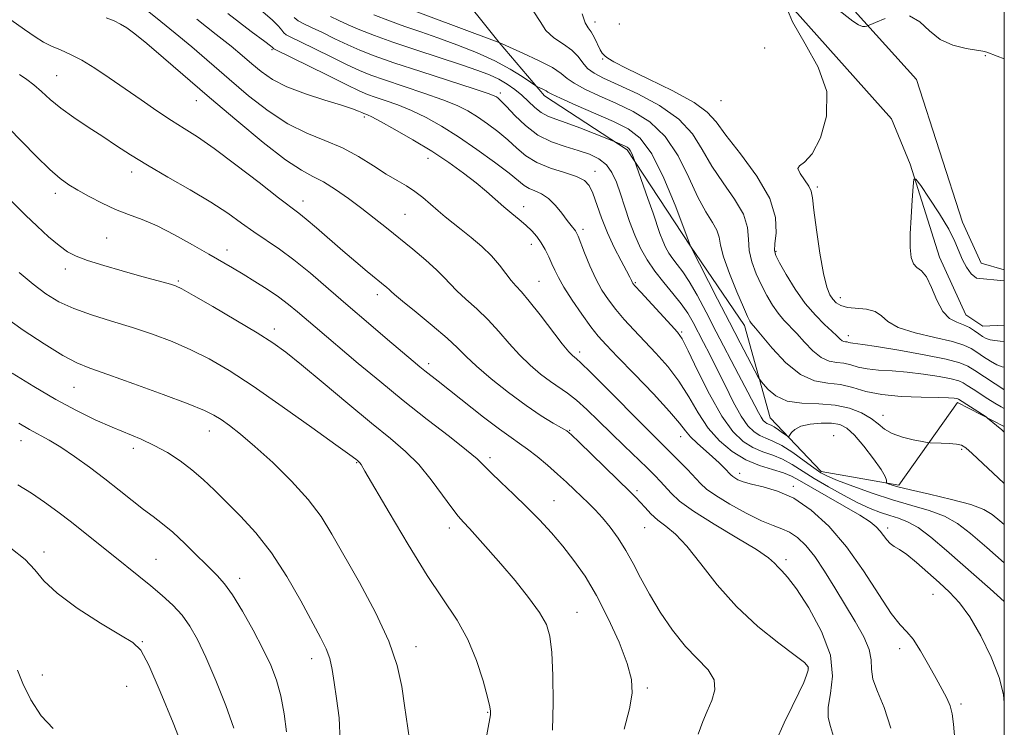
# Model space of a CAD drawing. Extents: x 2092300 to 2095200, y 329800 to 332700.
# Drawn here: x 2094780 to 2095000, y 330595 to 330753 of the extents above; entities that cross this region are included whole.
import ezdxf

# ---------------------------------------------------------------- set-up
doc = ezdxf.new("R2010")
doc.units = 0
doc.header["$MEASUREMENT"] = 0
doc.linetypes.add('rvrstm', pattern=[117.1, 50, -3.9, 0.5, -3.9, 0.5, -3.9, 0.5, -3.9, 50])
for name, color, linetype, lineweight in [('32000', 7, 'Continuous', 0), ('DTM HARD BREAKLINE', 7, 'Continuous', 0), ('DTM SPOT ELEVATION', 2, 'Continuous', 13), ('INDEX CONTOUR', 41, 'Continuous', 13), ('INTERMEDIATE CONTOUR', 44, 'Continuous', 0), ('STREAM - RIVER SINGLE LINE', 142, 'rvrstm', 0)]:
    doc.layers.add(name, color=color, linetype=linetype, lineweight=lineweight)

msp = doc.modelspace()

# ---------------------------------------------------------------- linework, layer by layer
at = {"layer": '32000', "flags": 128}
msp.add_lwpolyline([(2092500, 330000), (2095000, 330000), (2095000, 332500), (2092500, 332500), (2092500, 330000)], dxfattribs=at)
at = {"layer": 'DTM HARD BREAKLINE'}
for points in [[(2095000, 330697.439, 1080.288), (2094994.85, 330698.94, 1080.52), (2094990.66, 330708.13, 1080.31), (2094980.34, 330740.01, 1081.16), (2094966.5, 330755.43, 1082.23), (2094956.14, 330770.21, 1083.03), (2094943.37, 330784.17, 1083.84), (2094923.67, 330796.09, 1084.64), (2094899.18, 330804.38, 1086.03), (2094878.02, 330814.42, 1087.82), (2094865.58, 330819.3, 1088.4), (2094849.99, 330810.53, 1087.09), (2094839.56, 330813.42, 1086.69), (2094824.4, 330824.56, 1088.78), (2094810.58, 330837.05, 1089.55), (2094795.04, 330844.85, 1089.93), (2094769.77, 330848.86, 1090.94)], [(2094775.91, 330798.79, 1093.37), (2094799.69, 330797.85, 1092.22), (2094822.72, 330788.08, 1091.08), (2094842.71, 330771.35, 1088.83), (2094866.38, 330766.4, 1086), (2094876.7, 330761.11, 1085.97), (2094886.92, 330748.34, 1088), (2094897.13, 330736.37, 1090.43), (2094915.63, 330724.31, 1092.28), (2094929.77, 330702.74, 1090.01), (2094941.88, 330685.04, 1088.48), (2094947.6, 330664.36, 1091.08), (2094959.02, 330652.4, 1093.61), (2094976.4, 330649.28, 1091.69), (2094989.53, 330667.78, 1088.4), (2095000, 330662.463, 1087.768)]]:
    msp.add_polyline3d(points, dxfattribs=at)
at = {"layer": 'DTM SPOT ELEVATION'}
for p in [(2094908.39, 330752.91, 1083.4), (2094913.85, 330752.45, 1083.2), (2094836.13, 330746.69, 1098.2), (2094946.36, 330747.12, 1083.8), (2094910.11, 330744.61, 1084.1), (2094995.77, 330745.41, 1081.9), (2094787.96, 330740.89, 1107.1), (2094819.17, 330735.33, 1104.8), (2094887.18, 330737.06, 1093.6), (2094936.59, 330735.3, 1082.8), (2094856.8, 330731.68, 1100.3), (2094871.03, 330722.42, 1100.7), (2094804.71, 330719.36, 1108.5), (2094908.37, 330719.48, 1095.4), (2094958.17, 330715.97, 1081.7), (2094787.63, 330714.55, 1110.48), (2094843.08, 330712.89, 1105.4), (2094892.42, 330711.63, 1099.4), (2094865.86, 330709.88, 1103.03), (2094905.71, 330706.53, 1097.6), (2094799.15, 330704.57, 1111), (2094894.17, 330703.16, 1100.6), (2094826.08, 330701.92, 1109.4), (2094948.9, 330701.6, 1083.8), (2094789.88, 330697.65, 1112.5), (2094815.15, 330694.96, 1111.8), (2094895.86, 330694.94, 1101.1), (2094917.42, 330694.62, 1095.83), (2094859.69, 330691.95, 1106.5), (2094963.33, 330691.22, 1081.4), (2094836.66, 330684.24, 1111.5), (2094927.77, 330683.59, 1095.81), (2094965.09, 330682.77, 1083.4), (2094904.96, 330679.08, 1101.57), (2094871.19, 330676.46, 1107.57), (2094791.83, 330671.22, 1116.9), (2094972.85, 330664.95, 1089.34), (2094822.08, 330661.45, 1116.7), (2094902.74, 330661.57, 1105.9), (2094927.55, 330660.16, 1100.7), (2094961.83, 330660.4, 1093.43), (2094779.96, 330659.26, 1120.7), (2094805.06, 330657.54, 1118.5), (2094990.45, 330657.33, 1090.22), (2094855.1, 330654.38, 1114.1), (2094884.9, 330655.47, 1109.6), (2094940.78, 330651.97, 1099.47), (2094917.77, 330648.08, 1105.7), (2094952.75, 330649.02, 1099.75), (2094899.2, 330645.81, 1109.2), (2094875.83, 330639.76, 1112.5), (2094919.48, 330639.79, 1106.9), (2094973.93, 330639.73, 1097.57), (2094785.06, 330634.39, 1123.5), (2094810.16, 330632.72, 1121.1), (2094951.18, 330632.68, 1103.62), (2094828.89, 330628.45, 1119.5), (2094984.01, 330624.86, 1098.9), (2094904.36, 330620.88, 1111.2), (2094807.09, 330614.29, 1123.9), (2094868.34, 330613.21, 1115.46), (2094976.6, 330612.72, 1100.53), (2094844.97, 330610.5, 1118.6), (2094956.11, 330608.42, 1106.1), (2094784.75, 330606.89, 1125.18), (2094803.59, 330604.3, 1125.5), (2094920.13, 330603.91, 1109.7), (2094884.36, 330598.53, 1114.1), (2094990.31, 330600.38, 1099.69)]:
    msp.add_point(p, dxfattribs=at)
at = {"layer": 'INDEX CONTOUR'}
for points in [[(2094988.902, 330592.434, 1100), (2094988.65, 330595.872, 1100), (2094988.34, 330598.183, 1100), (2094987.864, 330599.934, 1100), (2094987.126, 330601.638, 1100), (2094986.085, 330603.596, 1100), (2094984.715, 330606.055, 1100), (2094983.033, 330609.11, 1100), (2094981.235, 330612.261, 1100), (2094979.568, 330614.86, 1100), (2094978.16, 330616.542, 1100), (2094976.688, 330618.104, 1100), (2094974.715, 330620.632, 1100), (2094971.923, 330624.864, 1100), (2094968.477, 330630.156, 1100), (2094964.657, 330635.519, 1100), (2094960.714, 330640.12, 1100), (2094956.771, 330643.754, 1100), (2094952.916, 330646.377, 1100), (2094949.262, 330648.008, 1100), (2094946.011, 330648.936, 1100), (2094943.39, 330649.515, 1100), (2094941.554, 330650.034, 1100), (2094940.376, 330650.518, 1100), (2094939.662, 330650.925, 1100), (2094939.213, 330651.249, 1100), (2094938.82, 330651.617, 1100), (2094937.397, 330653.097, 1100), (2094936.192, 330654.288, 1100), (2094934.691, 330655.683, 1100), (2094931.247, 330658.722, 1100), (2094929.784, 330660.146, 1100), (2094928.67, 330661.472, 1100), (2094927.346, 330663.165, 1100), (2094925.085, 330665.805, 1100), (2094921.458, 330669.706, 1100), (2094917.224, 330674.117, 1100), (2094913.443, 330678.014, 1100), (2094910.88, 330680.689, 1100), (2094909.132, 330682.659, 1100), (2094907.502, 330684.751, 1100), (2094905.483, 330687.551, 1100), (2094903.323, 330690.691, 1100), (2094901.461, 330693.568, 1100), (2094900.211, 330695.732, 1100), (2094899.412, 330697.374, 1100), (2094898.777, 330698.84, 1100), (2094898.072, 330700.398, 1100), (2094897.262, 330702.01, 1100), (2094896.36, 330703.552, 1100), (2094895.369, 330704.94, 1100), (2094894.249, 330706.217, 1100), (2094892.948, 330707.459, 1100), (2094891.436, 330708.737, 1100), (2094889.761, 330710.093, 1100), (2094887.993, 330711.561, 1100), (2094884.154, 330714.96, 1100), (2094881.807, 330716.941, 1100), (2094878.992, 330719.131, 1100), (2094875.679, 330721.498, 1100), (2094871.866, 330723.997, 1100), (2094867.659, 330726.542, 1100), (2094863.608, 330728.861, 1100), (2094860.371, 330730.642, 1100), (2094858.424, 330731.666, 1100), (2094857.491, 330732.113, 1100), (2094856.889, 330732.338, 1100), (2094856.636, 330732.449, 1100), (2094856.232, 330732.643, 1100), (2094855.509, 330732.978, 1100), (2094854.113, 330733.518, 1100), (2094851.649, 330734.328, 1100), (2094847.929, 330735.451, 1100), (2094843.588, 330736.833, 1100), (2094839.47, 330738.396, 1100), (2094836.224, 330740.07, 1100), (2094833.703, 330741.809, 1100), (2094831.565, 330743.578, 1100), (2094829.453, 330745.391, 1100), (2094826.95, 330747.483, 1100), (2094823.626, 330750.139, 1100), (2094819.271, 330753.506, 1100)], [(2095000, 330649.674, 1090), (2094999.863, 330649.797, 1090), (2094992.797, 330656.377, 1090), (2094991.387, 330657.635, 1090), (2094990.409, 330658.243, 1090), (2094989.301, 330658.491, 1090), (2094987.678, 330658.625, 1090), (2094985.859, 330658.707, 1090), (2094983.442, 330658.785, 1090), (2094982.73, 330658.869, 1090), (2094981.595, 330659.077, 1090), (2094979.627, 330659.471, 1090), (2094977.211, 330660.066, 1090), (2094974.934, 330660.865, 1090), (2094973.211, 330661.866, 1090), (2094971.773, 330663.014, 1090), (2094970.18, 330664.245, 1090), (2094968.069, 330665.472, 1090), (2094965.386, 330666.529, 1090), (2094962.151, 330667.227, 1090), (2094958.464, 330667.483, 1090), (2094954.723, 330667.636, 1090), (2094951.401, 330668.133, 1090), (2094948.875, 330669.263, 1090), (2094947.124, 330670.697, 1090), (2094946.03, 330671.95, 1090), (2094945.424, 330672.727, 1090), (2094944.944, 330673.495, 1090), (2094944.179, 330674.915, 1090), (2094940.865, 330681.183, 1090), (2094938.482, 330685.755, 1090), (2094935.835, 330690.892, 1090), (2094929.802, 330702.75, 1090), (2094928.266, 330706.808, 1090), (2094926.31, 330711.903, 1090), (2094923.776, 330718.002, 1090), (2094921.092, 330723.428, 1090), (2094918.544, 330726.938, 1090), (2094915.831, 330729.027, 1090), (2094912.508, 330730.626, 1090), (2094904.097, 330734.312, 1090), (2094900.66, 330735.845, 1090), (2094898.718, 330736.763, 1090), (2094897.867, 330737.222, 1090), (2094897.435, 330737.491, 1090), (2094896.889, 330737.777, 1090), (2094895.395, 330738.469, 1090), (2094894.928, 330738.769, 1090), (2094893.938, 330739.459, 1090), (2094892.104, 330740.715, 1090), (2094889.422, 330742.388, 1090), (2094885.967, 330744.251, 1090), (2094881.87, 330746.1, 1090), (2094877.486, 330747.834, 1090), (2094873.225, 330749.379, 1090), (2094869.389, 330750.699, 1090), (2094865.857, 330751.901, 1090), (2094862.399, 330753.134, 1090), (2094858.9, 330754.479, 1090)], [(2094914.922, 330594.755, 1110), (2094916.126, 330599.318, 1110), (2094916.72, 330602.808, 1110), (2094916.574, 330605.877, 1110), (2094915.598, 330609.451, 1110), (2094913.776, 330614.168, 1110), (2094911.381, 330619.498, 1110), (2094908.76, 330624.628, 1110), (2094906.192, 330628.924, 1110), (2094903.689, 330632.496, 1110), (2094901.195, 330635.642, 1110), (2094898.654, 330638.618, 1110), (2094896.003, 330641.523, 1110), (2094893.175, 330644.419, 1110), (2094890.185, 330647.309, 1110), (2094887.35, 330649.979, 1110), (2094885.064, 330652.155, 1110), (2094883.506, 330653.72, 1110), (2094881.997, 330655.174, 1110), (2094879.643, 330657.173, 1110), (2094875.807, 330660.198, 1110), (2094870.872, 330664.028, 1110), (2094865.482, 330668.27, 1110), (2094860.221, 330672.546, 1110), (2094855.42, 330676.547, 1110), (2094845.762, 330684.716, 1110), (2094841.815, 330688.108, 1110), (2094839.833, 330689.746, 1110), (2094837.604, 330691.427, 1110), (2094835.026, 330693.174, 1110), (2094832.292, 330694.9, 1110), (2094829.666, 330696.49, 1110), (2094827.301, 330697.89, 1110), (2094821.991, 330700.976, 1110), (2094818.351, 330703.076, 1110), (2094814.323, 330705.312, 1110), (2094810.424, 330707.29, 1110), (2094807.039, 330708.737, 1110), (2094804.029, 330709.86, 1110), (2094801.12, 330710.988, 1110), (2094798.132, 330712.362, 1110), (2094795.234, 330713.86, 1110), (2094792.689, 330715.273, 1110), (2094790.63, 330716.504, 1110), (2094788.69, 330717.905, 1110), (2094786.375, 330719.942, 1110), (2094783.372, 330722.885, 1110), (2094777.086, 330729.278, 1110)], [(2095000, 330681.43, 1080), (2094999.042, 330681.509, 1080), (2094997.877, 330681.635, 1080), (2094996.815, 330681.836, 1080), (2094995.93, 330682.147, 1080), (2094995.137, 330682.581, 1080), (2094994.316, 330683.147, 1080), (2094993.36, 330683.833, 1080), (2094992.227, 330684.552, 1080), (2094990.891, 330685.2, 1080), (2094989.355, 330685.764, 1080), (2094987.744, 330686.6, 1080), (2094986.212, 330688.152, 1080), (2094984.876, 330690.661, 1080), (2094983.689, 330693.517, 1080), (2094982.567, 330695.906, 1080), (2094981.458, 330697.262, 1080), (2094980.447, 330698.006, 1080), (2094979.653, 330698.812, 1080), (2094979.163, 330700.246, 1080), (2094978.952, 330702.46, 1080), (2094978.963, 330705.499, 1080), (2094979.134, 330709.267, 1080), (2094979.378, 330713.084, 1080), (2094979.598, 330716.131, 1080), (2094979.778, 330717.73, 1080), (2094980.215, 330717.78, 1080), (2094981.282, 330716.323, 1080), (2094983.188, 330713.522, 1080), (2094985.486, 330710.021, 1080), (2094987.562, 330706.582, 1080), (2094988.962, 330703.801, 1080), (2094990.629, 330699.746, 1080), (2094991.519, 330698.055, 1080), (2094992.578, 330696.617, 1080), (2094993.776, 330695.598, 1080), (2095000, 330695.012, 1080)], [(2094839.392, 330594.165, 1120), (2094838.818, 330598.152, 1120), (2094838.057, 330602.165, 1120), (2094837.093, 330605.698, 1120), (2094835.818, 330609.038, 1120), (2094834.099, 330612.672, 1120), (2094831.889, 330616.885, 1120), (2094829.487, 330621.158, 1120), (2094827.276, 330624.775, 1120), (2094825.503, 330627.254, 1120), (2094823.872, 330629.081, 1120), (2094816.634, 330636.238, 1120), (2094813.933, 330638.769, 1120), (2094811.639, 330640.698, 1120), (2094809.556, 330642.273, 1120), (2094807.368, 330643.897, 1120), (2094804.82, 330645.884, 1120), (2094801.911, 330648.199, 1120), (2094798.698, 330650.719, 1120), (2094795.281, 330653.304, 1120), (2094791.9, 330655.746, 1120), (2094788.832, 330657.818, 1120), (2094786.265, 330659.377, 1120), (2094781.855, 330661.799, 1120), (2094779.481, 330663.166, 1120)]]:
    msp.add_polyline3d(points, dxfattribs=at)
at = {"layer": 'INTERMEDIATE CONTOUR'}
for points in [[(2095000, 330675.687, 1082), (2094999.485, 330675.795, 1082), (2094998.354, 330676.256, 1082), (2094996.924, 330677.051, 1082), (2094995.345, 330678.044, 1082), (2094993.862, 330679.04, 1082), (2094992.569, 330679.892, 1082), (2094990.964, 330680.655, 1082), (2094988.385, 330681.435, 1082), (2094984.473, 330682.323, 1082), (2094980.063, 330683.353, 1082), (2094976.283, 330684.549, 1082), (2094973.933, 330685.888, 1082), (2094972.494, 330687.167, 1082), (2094971.116, 330688.139, 1082), (2094969.172, 330688.643, 1082), (2094964.874, 330689.068, 1082), (2094963.38, 330689.476, 1082), (2094962.359, 330690.095, 1082), (2094961.605, 330690.881, 1082), (2094960.936, 330691.896, 1082), (2094960.269, 330693.621, 1082), (2094959.541, 330696.646, 1082), (2094958.729, 330701.24, 1082), (2094957.955, 330706.406, 1082), (2094957.375, 330710.829, 1082), (2094957.071, 330713.553, 1082), (2094956.81, 330715.059, 1082), (2094956.285, 330716.188, 1082), (2094954.32, 330719.027, 1082), (2094953.795, 330720.147, 1082), (2094954.149, 330720.754, 1082), (2094955.282, 330721.538, 1082), (2094956.965, 330723.404, 1082), (2094958.866, 330726.992, 1082), (2094960.242, 330731.872, 1082), (2094960.248, 330737.345, 1082), (2094958.372, 330742.81, 1082), (2094955.437, 330748.057, 1082), (2094952.601, 330752.967, 1082), (2094950.766, 330757.398, 1082)], [(2094974.583, 330594.996, 1102), (2094973.082, 330599.604, 1102), (2094971.611, 330603.15, 1102), (2094970.586, 330605.897, 1102), (2094970.255, 330608.126, 1102), (2094970.182, 330610.212, 1102), (2094969.761, 330612.543, 1102), (2094968.536, 330615.423, 1102), (2094966.655, 330618.793, 1102), (2094962.08, 330626.372, 1102), (2094959.769, 330630.096, 1102), (2094957.572, 330633.334, 1102), (2094955.554, 330635.827, 1102), (2094953.695, 330637.613, 1102), (2094951.957, 330638.81, 1102), (2094950.246, 330639.582, 1102), (2094948.259, 330640.296, 1102), (2094945.641, 330641.364, 1102), (2094942.222, 330643.059, 1102), (2094938.571, 330645.079, 1102), (2094935.444, 330646.982, 1102), (2094933.371, 330648.454, 1102), (2094931.99, 330649.704, 1102), (2094929.096, 330652.781, 1102), (2094927.26, 330654.68, 1102), (2094925.469, 330656.497, 1102), (2094919.189, 330662.735, 1102), (2094910.974, 330671.006, 1102), (2094907.365, 330674.615, 1102), (2094905.23, 330676.695, 1102), (2094904.243, 330677.586, 1102), (2094903.804, 330677.916, 1102), (2094903.359, 330678.28, 1102), (2094902.553, 330679.149, 1102), (2094901.079, 330680.959, 1102), (2094896.116, 330687.39, 1102), (2094893.681, 330690.469, 1102), (2094891.926, 330692.522, 1102), (2094890.682, 330693.877, 1102), (2094889.625, 330695.106, 1102), (2094888.463, 330696.661, 1102), (2094887.05, 330698.529, 1102), (2094885.274, 330700.579, 1102), (2094883.09, 330702.681, 1102), (2094880.724, 330704.7, 1102), (2094878.47, 330706.499, 1102), (2094874.868, 330709.326, 1102), (2094873.265, 330710.66, 1102), (2094871.604, 330712.128, 1102), (2094869.869, 330713.635, 1102), (2094868.07, 330715.029, 1102), (2094866.194, 330716.229, 1102), (2094864.117, 330717.425, 1102), (2094861.69, 330718.877, 1102), (2094858.8, 330720.747, 1102), (2094855.495, 330722.817, 1102), (2094851.858, 330724.77, 1102), (2094847.968, 330726.418, 1102), (2094843.878, 330728.071, 1102), (2094839.631, 330730.162, 1102), (2094835.276, 330733.004, 1102), (2094830.874, 330736.423, 1102), (2094826.493, 330740.12, 1102), (2094818.146, 330747.32, 1102), (2094814.445, 330750.443, 1102), (2094811.228, 330753.05, 1102), (2094808.57, 330755.167, 1102)], [(2095000, 330623.278, 1096), (2094996.842, 330626.102, 1096), (2094987.098, 330634.675, 1096), (2094983.549, 330637.691, 1096), (2094980.703, 330639.824, 1096), (2094978.369, 330641.138, 1096), (2094976.336, 330641.917, 1096), (2094974.384, 330642.502, 1096), (2094972.308, 330643.194, 1096), (2094969.961, 330644.128, 1096), (2094967.207, 330645.396, 1096), (2094963.998, 330647.043, 1096), (2094960.628, 330648.911, 1096), (2094957.476, 330650.791, 1096), (2094952.532, 330653.966, 1096), (2094950.378, 330655.133, 1096), (2094948.177, 330656.002, 1096), (2094945.936, 330656.777, 1096), (2094943.712, 330657.707, 1096), (2094941.528, 330659.077, 1096), (2094939.27, 330661.287, 1096), (2094936.791, 330664.77, 1096), (2094934.041, 330669.671, 1096), (2094931.372, 330674.979, 1096), (2094929.235, 330679.395, 1096), (2094927.893, 330682.022, 1096), (2094926.865, 330683.557, 1096), (2094925.48, 330685.101, 1096), (2094918.658, 330692.452, 1096), (2094917.418, 330693.815, 1096), (2094916.888, 330694.444, 1096), (2094916.707, 330694.741, 1096), (2094916.545, 330695.095, 1096), (2094916.187, 330695.826, 1096), (2094915.448, 330697.236, 1096), (2094914.221, 330699.524, 1096), (2094912.706, 330702.476, 1096), (2094911.178, 330705.773, 1096), (2094909.863, 330709.101, 1096), (2094907.89, 330714.638, 1096), (2094907.099, 330716.347, 1096), (2094906.043, 330717.487, 1096), (2094904.293, 330718.361, 1096), (2094901.597, 330719.239, 1096), (2094898.408, 330720.247, 1096), (2094895.358, 330721.478, 1096), (2094892.911, 330722.991, 1096), (2094890.873, 330724.714, 1096), (2094888.887, 330726.545, 1096), (2094886.684, 330728.382, 1096), (2094884.355, 330730.127, 1096), (2094882.088, 330731.686, 1096), (2094879.95, 330733.007, 1096), (2094877.544, 330734.227, 1096), (2094874.358, 330735.528, 1096), (2094870.112, 330737.027, 1096), (2094861.3, 330739.953, 1096), (2094858.229, 330741.04, 1096), (2094855.717, 330742.064, 1096), (2094852.944, 330743.347, 1096), (2094849.367, 330745.081, 1096), (2094842.317, 330748.531, 1096), (2094840.3, 330749.496, 1096), (2094839.257, 330750.037, 1096), (2094838.733, 330750.463, 1096), (2094838.292, 330751.055, 1096), (2094837.576, 330751.963, 1096), (2094836.247, 330753.303, 1096), (2094834.045, 330755.163, 1096)], [(2095000, 330661.158, 1088), (2094999.41, 330661.674, 1088), (2094996.267, 330664.316, 1088), (2094995.905, 330664.572, 1088), (2094989.742, 330668.52, 1088), (2094989.576, 330668.591, 1088), (2094989.298, 330668.662, 1088), (2094988.75, 330668.751, 1088), (2094987.529, 330668.844, 1088), (2094985.168, 330668.919, 1088), (2094981.425, 330668.98, 1088), (2094976.945, 330669.146, 1088), (2094972.595, 330669.562, 1088), (2094969.032, 330670.299, 1088), (2094966.079, 330671.14, 1088), (2094963.349, 330671.793, 1088), (2094960.519, 330672.128, 1088), (2094957.521, 330672.656, 1088), (2094954.354, 330674.051, 1088), (2094951.084, 330676.711, 1088), (2094948.061, 330679.935, 1088), (2094944.311, 330684.426, 1088), (2094943.335, 330685.567, 1088), (2094943.053, 330686.006, 1088), (2094942.554, 330687.025, 1088), (2094941.616, 330689.131, 1088), (2094940.141, 330692.584, 1088), (2094938.499, 330696.653, 1088), (2094937.181, 330700.36, 1088), (2094936.514, 330702.979, 1088), (2094936.18, 330704.79, 1088), (2094935.698, 330706.324, 1088), (2094934.695, 330708.084, 1088), (2094933.213, 330710.444, 1088), (2094931.403, 330713.747, 1088), (2094929.363, 330718.133, 1088), (2094926.991, 330722.943, 1088), (2094924.131, 330727.306, 1088), (2094920.701, 330730.568, 1088), (2094916.908, 330732.92, 1088), (2094913.029, 330734.755, 1088), (2094909.343, 330736.401, 1088), (2094906.137, 330737.892, 1088), (2094903.703, 330739.192, 1088), (2094902.14, 330740.306, 1088), (2094900.802, 330741.406, 1088), (2094898.854, 330742.704, 1088), (2094895.766, 330744.316, 1088), (2094892.237, 330745.97, 1088), (2094889.27, 330747.298, 1088), (2094887.476, 330748.084, 1088), (2094885.887, 330748.721, 1088), (2094863.747, 330756.999, 1088)], [(2095000, 330666.497, 1086), (2094999.323, 330666.798, 1086), (2094997.864, 330667.636, 1086), (2094996.282, 330668.642, 1086), (2094993.019, 330670.771, 1086), (2094991.724, 330671.63, 1086), (2094990.803, 330672.218, 1086), (2094989.804, 330672.644, 1086), (2094988.138, 330673.069, 1086), (2094985.405, 330673.604, 1086), (2094981.946, 330674.164, 1086), (2094978.283, 330674.617, 1086), (2094974.87, 330674.88, 1086), (2094971.859, 330675.058, 1086), (2094969.332, 330675.304, 1086), (2094967.318, 330675.721, 1086), (2094965.649, 330676.196, 1086), (2094964.106, 330676.565, 1086), (2094962.506, 330676.755, 1086), (2094960.813, 330677.054, 1086), (2094959.022, 330677.842, 1086), (2094957.153, 330679.363, 1086), (2094955.297, 330681.312, 1086), (2094953.568, 330683.245, 1086), (2094950.68, 330686.253, 1086), (2094949.398, 330687.761, 1086), (2094948.132, 330689.583, 1086), (2094946.88, 330691.71, 1086), (2094945.653, 330694.078, 1086), (2094944.486, 330696.616, 1086), (2094943.522, 330699.231, 1086), (2094942.928, 330701.825, 1086), (2094942.743, 330704.353, 1086), (2094942.498, 330706.972, 1086), (2094941.597, 330709.893, 1086), (2094939.651, 330713.254, 1086), (2094937.087, 330716.921, 1086), (2094934.54, 330720.685, 1086), (2094932.416, 330724.365, 1086), (2094930.205, 330727.883, 1086), (2094927.169, 330731.184, 1086), (2094922.859, 330734.201, 1086), (2094917.985, 330736.812, 1086), (2094913.55, 330738.884, 1086), (2094910.325, 330740.358, 1086), (2094908.177, 330741.471, 1086), (2094906.746, 330742.539, 1086), (2094905.672, 330743.801, 1086), (2094904.613, 330745.2, 1086), (2094903.228, 330746.606, 1086), (2094901.316, 330747.939, 1086), (2094899.213, 330749.341, 1086), (2094897.397, 330750.999, 1086), (2094896.115, 330753.022, 1086), (2094894.705, 330755.173, 1086)], [(2094962.372, 330755.994, 1082), (2094966.09, 330753.1, 1082), (2094967.334, 330752.262, 1082), (2094968.231, 330751.911, 1082), (2094968.836, 330751.893, 1082), (2094969.205, 330752.006, 1082), (2094971.161, 330752.829, 1082), (2094973.316, 330753.674, 1082)], [(2094948.857, 330592.012, 1106), (2094950.705, 330596.144, 1106), (2094952.499, 330599.825, 1106), (2094954.02, 330602.877, 1106), (2094955.099, 330605.177, 1106), (2094955.765, 330606.809, 1106), (2094956.097, 330607.912, 1106), (2094956.075, 330608.693, 1106), (2094955.28, 330609.625, 1106), (2094953.191, 330611.251, 1106), (2094949.514, 330613.981, 1106), (2094944.852, 330617.697, 1106), (2094940.032, 330622.152, 1106), (2094935.737, 330627.029, 1106), (2094932.065, 330631.751, 1106), (2094928.966, 330635.673, 1106), (2094926.386, 330638.348, 1106), (2094924.24, 330640.108, 1106), (2094922.436, 330641.485, 1106), (2094920.895, 330642.893, 1106), (2094919.59, 330644.293, 1106), (2094918.505, 330645.53, 1106), (2094917.544, 330646.562, 1106), (2094916.294, 330647.801, 1106), (2094904.828, 330658.943, 1106), (2094903.109, 330660.587, 1106), (2094902.07, 330661.435, 1106), (2094900.926, 330662.128, 1106), (2094899.041, 330663.209, 1106), (2094896.36, 330664.85, 1106), (2094892.976, 330667.128, 1106), (2094889.067, 330670.024, 1106), (2094885.159, 330673.128, 1106), (2094881.863, 330675.93, 1106), (2094879.551, 330678.098, 1106), (2094877.637, 330680.003, 1106), (2094875.295, 330682.192, 1106), (2094871.992, 330685.009, 1106), (2094868.359, 330687.988, 1106), (2094865.324, 330690.459, 1106), (2094863.564, 330691.933, 1106), (2094862.759, 330692.658, 1106), (2094862.344, 330693.059, 1106), (2094861.816, 330693.525, 1106), (2094857.442, 330697.117, 1106), (2094854.852, 330699.272, 1106), (2094851.931, 330701.746, 1106), (2094846.055, 330706.847, 1106), (2094843.744, 330708.833, 1106), (2094842.084, 330710.184, 1106), (2094837.59, 330713.611, 1106), (2094833.22, 330716.996, 1106), (2094828.028, 330720.994, 1106), (2094823.15, 330724.643, 1106), (2094819.422, 330727.237, 1106), (2094816.473, 330729.123, 1106), (2094813.63, 330730.908, 1106), (2094810.374, 330733.061, 1106), (2094806.804, 330735.504, 1106), (2094799.695, 330740.424, 1106), (2094796.47, 330742.568, 1106), (2094793.557, 330744.338, 1106), (2094790.998, 330745.664, 1106), (2094788.761, 330746.671, 1106), (2094786.794, 330747.534, 1106), (2094784.998, 330748.434, 1106), (2094783.082, 330749.584, 1106), (2094780.708, 330751.203, 1106), (2094777.691, 330753.393, 1106)], [(2094961.784, 330593.122, 1104), (2094961.114, 330595.303, 1104), (2094960.592, 330597.338, 1104), (2094960.544, 330599.692, 1104), (2094961.095, 330602.753, 1104), (2094961.573, 330606.609, 1104), (2094961.103, 330611.274, 1104), (2094959.116, 330616.609, 1104), (2094956.254, 330621.862, 1104), (2094953.469, 330626.129, 1104), (2094951.497, 330628.767, 1104), (2094950.242, 330630.171, 1104), (2094949.4, 330630.999, 1104), (2094948.599, 330631.842, 1104), (2094947.203, 330633.05, 1104), (2094944.51, 330634.907, 1104), (2094940.147, 330637.56, 1104), (2094935.042, 330640.598, 1104), (2094930.455, 330643.47, 1104), (2094927.339, 330645.749, 1104), (2094925.435, 330647.493, 1104), (2094923.064, 330650.116, 1104), (2094921.772, 330651.45, 1104), (2094920.039, 330653.158, 1104), (2094914.922, 330658.102, 1104), (2094912.005, 330660.943, 1104), (2094909.188, 330663.721, 1104), (2094906.58, 330666.244, 1104), (2094904.259, 330668.334, 1104), (2094902.25, 330669.896, 1104), (2094898.426, 330672.502, 1104), (2094896.224, 330674.147, 1104), (2094893.857, 330676.138, 1104), (2094891.471, 330678.445, 1104), (2094889.167, 330681.012, 1104), (2094886.876, 330683.696, 1104), (2094884.488, 330686.33, 1104), (2094881.959, 330688.764, 1104), (2094879.52, 330690.933, 1104), (2094877.474, 330692.782, 1104), (2094875.982, 330694.322, 1104), (2094874.654, 330695.795, 1104), (2094872.962, 330697.5, 1104), (2094870.531, 330699.648, 1104), (2094867.601, 330702.08, 1104), (2094861.716, 330706.858, 1104), (2094858.982, 330709.053, 1104), (2094856.188, 330711.227, 1104), (2094853.231, 330713.424, 1104), (2094850.289, 330715.468, 1104), (2094847.608, 330717.128, 1104), (2094845.271, 330718.344, 1104), (2094842.703, 330719.738, 1104), (2094839.164, 330722.101, 1104), (2094834.169, 330725.968, 1104), (2094828.24, 330730.853, 1104), (2094822.154, 330736.019, 1104), (2094811.836, 330744.921, 1104), (2094808.09, 330748.117, 1104), (2094805.446, 330750.265, 1104), (2094803.608, 330751.602, 1104), (2094802.182, 330752.456, 1104), (2094800.773, 330753.135, 1104), (2094798.972, 330753.871, 1104)], [(2095000, 330600.593, 1098), (2094999.788, 330602.475, 1098), (2094998.824, 330606.295, 1098), (2094997.056, 330610.873, 1098), (2094994.752, 330615.648, 1098), (2094992.302, 330619.875, 1098), (2094990, 330623.021, 1098), (2094987.765, 330625.398, 1098), (2094985.419, 330627.53, 1098), (2094982.87, 330629.796, 1098), (2094980.345, 330631.991, 1098), (2094978.153, 330633.769, 1098), (2094976.524, 330634.891, 1098), (2094975.353, 330635.594, 1098), (2094974.462, 330636.23, 1098), (2094973.689, 330637.066, 1098), (2094972.22, 330639.047, 1098), (2094971.355, 330639.991, 1098), (2094969.978, 330641.077, 1098), (2094967.643, 330642.577, 1098), (2094964.133, 330644.63, 1098), (2094960.142, 330646.903, 1098), (2094956.602, 330648.935, 1098), (2094954.164, 330650.383, 1098), (2094952.388, 330651.361, 1098), (2094950.559, 330652.098, 1098), (2094948.129, 330652.818, 1098), (2094945.224, 330653.721, 1098), (2094942.13, 330655.003, 1098), (2094939.109, 330656.824, 1098), (2094936.278, 330659.197, 1098), (2094933.726, 330662.099, 1098), (2094931.486, 330665.465, 1098), (2094929.375, 330669.058, 1098), (2094927.16, 330672.6, 1098), (2094924.675, 330675.863, 1098), (2094922.044, 330678.836, 1098), (2094917.09, 330684.066, 1098), (2094914.962, 330686.401, 1098), (2094913.08, 330688.601, 1098), (2094911.431, 330690.732, 1098), (2094909.955, 330692.964, 1098), (2094908.577, 330695.493, 1098), (2094907.255, 330698.397, 1098), (2094906.08, 330701.275, 1098), (2094904.616, 330705.028, 1098), (2094904.281, 330705.765, 1098), (2094904.004, 330706.199, 1098), (2094903.057, 330707.394, 1098), (2094902.2, 330708.519, 1098), (2094901.006, 330710.12, 1098), (2094899.562, 330711.895, 1098), (2094897.987, 330713.444, 1098), (2094896.4, 330714.478, 1098), (2094894.911, 330715.143, 1098), (2094893.63, 330715.685, 1098), (2094892.555, 330716.358, 1098), (2094889.158, 330719.092, 1098), (2094885.927, 330721.538, 1098), (2094881.958, 330724.399, 1098), (2094877.844, 330727.207, 1098), (2094874.062, 330729.586, 1098), (2094870.609, 330731.52, 1098), (2094867.365, 330733.084, 1098), (2094864.268, 330734.346, 1098), (2094861.477, 330735.343, 1098), (2094859.206, 330736.105, 1098), (2094857.494, 330736.721, 1098), (2094855.657, 330737.515, 1098), (2094852.836, 330738.866, 1098), (2094848.532, 330740.983, 1098), (2094836.524, 330746.94, 1098), (2094836.367, 330747.033, 1098), (2094836.261, 330747.169, 1098), (2094836.141, 330747.291, 1098), (2094835.798, 330747.567, 1098), (2094834.524, 330748.53, 1098), (2094831.474, 330750.815, 1098), (2094826.199, 330754.79, 1098)], [(2095000, 330631.93, 1094), (2094996.073, 330635.356, 1094), (2094992.437, 330638.512, 1094), (2094989.507, 330640.769, 1094), (2094986.615, 330642.396, 1094), (2094983.219, 330643.658, 1094), (2094979.299, 330644.793, 1094), (2094974.961, 330646.033, 1094), (2094970.391, 330647.524, 1094), (2094966.097, 330649.07, 1094), (2094962.668, 330650.387, 1094), (2094960.466, 330651.307, 1094), (2094958.958, 330652.108, 1094), (2094957.385, 330653.181, 1094), (2094955.191, 330654.778, 1094), (2094952.64, 330656.59, 1094), (2094950.197, 330658.168, 1094), (2094948.223, 330659.188, 1094), (2094946.647, 330659.833, 1094), (2094945.292, 330660.412, 1094), (2094943.993, 330661.231, 1094), (2094942.633, 330662.585, 1094), (2094941.107, 330664.77, 1094), (2094939.354, 330667.933, 1094), (2094937.496, 330671.644, 1094), (2094935.7, 330675.326, 1094), (2094934.099, 330678.523, 1094), (2094932.696, 330681.239, 1094), (2094930.336, 330685.729, 1094), (2094929.146, 330687.779, 1094), (2094927.689, 330689.898, 1094), (2094925.84, 330692.2, 1094), (2094923.785, 330694.648, 1094), (2094921.788, 330697.165, 1094), (2094920.059, 330699.708, 1094), (2094918.582, 330702.353, 1094), (2094917.287, 330705.206, 1094), (2094916.112, 330708.315, 1094), (2094915.043, 330711.491, 1094), (2094914.077, 330714.485, 1094), (2094913.18, 330717.088, 1094), (2094912.197, 330719.258, 1094), (2094910.941, 330720.993, 1094), (2094909.261, 330722.315, 1094), (2094907.146, 330723.335, 1094), (2094904.616, 330724.187, 1094), (2094901.727, 330725.025, 1094), (2094898.66, 330726.081, 1094), (2094895.628, 330727.606, 1094), (2094892.834, 330729.725, 1094), (2094890.445, 330732.031, 1094), (2094888.615, 330733.997, 1094), (2094887.438, 330735.225, 1094), (2094886.752, 330735.856, 1094), (2094886.331, 330736.164, 1094), (2094885.838, 330736.428, 1094), (2094884.48, 330736.934, 1094), (2094881.35, 330737.972, 1094), (2094869.448, 330741.804, 1094), (2094863.393, 330743.801, 1094), (2094858.964, 330745.358, 1094), (2094855.777, 330746.614, 1094), (2094853.052, 330747.827, 1094), (2094850.201, 330749.178, 1094), (2094847.391, 330750.533, 1094), (2094844.974, 330751.679, 1094), (2094843.212, 330752.482, 1094), (2094841.99, 330753.132, 1094), (2094841.099, 330753.893, 1094)], [(2095000, 330640.479, 1092), (2094999.019, 330641.326, 1092), (2094997.303, 330642.76, 1092), (2094995.405, 330643.898, 1092), (2094992.525, 330644.967, 1092), (2094988.196, 330646.129, 1092), (2094983.282, 330647.286, 1092), (2094978.978, 330648.27, 1092), (2094976.197, 330648.956, 1092), (2094974.717, 330649.379, 1092), (2094974.04, 330649.616, 1092), (2094973.727, 330649.743, 1092), (2094973.621, 330649.85, 1092), (2094973.629, 330650.03, 1092), (2094973.623, 330650.406, 1092), (2094973.324, 330651.235, 1092), (2094972.416, 330652.803, 1092), (2094970.715, 330655.238, 1092), (2094968.572, 330658.02, 1092), (2094966.472, 330660.469, 1092), (2094964.752, 330662.058, 1092), (2094963.17, 330662.883, 1092), (2094961.339, 330663.193, 1092), (2094959.018, 330663.2, 1092), (2094956.557, 330662.955, 1092), (2094954.455, 330662.473, 1092), (2094953.087, 330661.794, 1092), (2094952.343, 330661.069, 1092), (2094951.8, 330660.166, 1092), (2094951.583, 330660.163, 1092), (2094951.152, 330660.464, 1092), (2094950.386, 330661.037, 1092), (2094949.441, 330661.721, 1092), (2094948.532, 330662.324, 1092), (2094947.83, 330662.705, 1092), (2094946.873, 330663.116, 1092), (2094946.464, 330663.374, 1092), (2094946.035, 330663.801, 1092), (2094945.554, 330664.489, 1092), (2094944.957, 330665.571, 1092), (2094942.625, 330670.117, 1092), (2094940.549, 330674.085, 1092), (2094935.541, 330683.607, 1092), (2094933.242, 330688.018, 1092), (2094931.229, 330691.804, 1092), (2094929.498, 330694.831, 1092), (2094928.037, 330697.037, 1092), (2094926.812, 330698.648, 1092), (2094925.789, 330699.96, 1092), (2094924.927, 330701.228, 1092), (2094924.19, 330702.547, 1092), (2094923.544, 330703.97, 1092), (2094922.937, 330705.579, 1092), (2094921.385, 330710.177, 1092), (2094920.255, 330713.457, 1092), (2094917.187, 330722.147, 1092), (2094916.946, 330722.776, 1092), (2094916.633, 330723.529, 1092), (2094916.302, 330724.199, 1092), (2094915.984, 330724.634, 1092), (2094915.623, 330724.903, 1092), (2094915.141, 330725.132, 1092), (2094912.884, 330726.11, 1092), (2094908.228, 330727.986, 1092), (2094905.039, 330729.239, 1092), (2094901.976, 330730.386, 1092), (2094899.608, 330731.2, 1092), (2094897.825, 330731.862, 1092), (2094896.351, 330732.65, 1092), (2094894.945, 330733.771, 1092), (2094892.037, 330736.528, 1092), (2094890.446, 330737.841, 1092), (2094888.73, 330739.029, 1092), (2094886.875, 330740.092, 1092), (2094884.798, 330741.058, 1092), (2094882.151, 330742.073, 1092), (2094878.516, 330743.313, 1092), (2094868.295, 330746.65, 1092), (2094863.183, 330748.376, 1092), (2094859.017, 330749.892, 1092), (2094855.751, 330751.19, 1092), (2094853.16, 330752.307, 1092), (2094851.036, 330753.276, 1092), (2094849.236, 330754.112, 1092)], [(2095000, 330670.609, 1084), (2094999.893, 330670.676, 1084), (2094997.919, 330671.956, 1084), (2094995.553, 330673.507, 1084), (2094993.408, 330674.931, 1084), (2094991.821, 330675.944, 1084), (2094990.026, 330676.702, 1084), (2094986.979, 330677.477, 1084), (2094982.061, 330678.457, 1084), (2094976.362, 330679.484, 1084), (2094971.399, 330680.316, 1084), (2094968.314, 330680.78, 1084), (2094966.068, 330681.048, 1084), (2094965.604, 330681.143, 1084), (2094965.219, 330681.253, 1084), (2094964.863, 330681.338, 1084), (2094964.494, 330681.383, 1084), (2094964.104, 330681.451, 1084), (2094963.69, 330681.633, 1084), (2094963.221, 330682.016, 1084), (2094962.533, 330682.688, 1084), (2094961.429, 330683.739, 1084), (2094959.778, 330685.254, 1084), (2094957.72, 330687.303, 1084), (2094955.46, 330689.955, 1084), (2094953.211, 330693.16, 1084), (2094951.207, 330696.396, 1084), (2094949.689, 330699.026, 1084), (2094948.832, 330700.649, 1084), (2094948.545, 330701.81, 1084), (2094948.674, 330703.291, 1084), (2094948.971, 330705.727, 1084), (2094948.815, 330709.153, 1084), (2094947.496, 330713.458, 1084), (2094944.607, 330718.423, 1084), (2094940.961, 330723.397, 1084), (2094937.678, 330727.623, 1084), (2094935.482, 330730.591, 1084), (2094933.524, 330732.777, 1084), (2094930.558, 330734.902, 1084), (2094925.797, 330737.48, 1084), (2094920.281, 330740.188, 1084), (2094915.508, 330742.493, 1084), (2094912.608, 330744, 1084), (2094911.238, 330744.837, 1084), (2094910.686, 330745.269, 1084), (2094910.342, 330745.556, 1084), (2094910.003, 330745.949, 1084), (2094909.569, 330746.694, 1084), (2094908.259, 330749.389, 1084), (2094907.528, 330750.684, 1084), (2094906.843, 330751.617, 1084), (2094906.187, 330752.719, 1084), (2094905.524, 330754.701, 1084)], [(2094978.752, 330754.254, 1082), (2094981.069, 330752.948, 1082), (2094983.227, 330750.957, 1082), (2094985.631, 330749.021, 1082), (2094988.515, 330747.722, 1082), (2094991.443, 330746.996, 1082), (2094993.81, 330746.619, 1082), (2094995.214, 330746.383, 1082), (2094996.058, 330746.158, 1082), (2094998.417, 330745.283, 1082), (2095000, 330744.679, 1082)], [(2094931.481, 330593.599, 1108), (2094932.549, 330596.425, 1108), (2094933.509, 330598.785, 1108), (2094934.528, 330601.138, 1108), (2094935.226, 330603.502, 1108), (2094935.085, 330605.791, 1108), (2094933.743, 330607.986, 1108), (2094928.684, 330613.258, 1108), (2094925.78, 330616.893, 1108), (2094923.001, 330620.941, 1108), (2094920.561, 330624.947, 1108), (2094918.595, 330628.55, 1108), (2094916.933, 330631.763, 1108), (2094915.327, 330634.696, 1108), (2094913.594, 330637.425, 1108), (2094911.794, 330639.9, 1108), (2094910.05, 330642.036, 1108), (2094908.451, 330643.794, 1108), (2094906.939, 330645.309, 1108), (2094903.814, 330648.299, 1108), (2094902.037, 330649.976, 1108), (2094900.022, 330651.81, 1108), (2094897.751, 330653.782, 1108), (2094895.427, 330655.707, 1108), (2094893.307, 330657.358, 1108), (2094891.512, 330658.635, 1108), (2094889.614, 330659.94, 1108), (2094887.049, 330661.803, 1108), (2094883.482, 330664.549, 1108), (2094873.317, 330672.57, 1108), (2094870.338, 330674.892, 1108), (2094869.212, 330675.802, 1108), (2094867.738, 330677.033, 1108), (2094861.96, 330681.907, 1108), (2094857.692, 330685.527, 1108), (2094853.147, 330689.423, 1108), (2094848.769, 330693.217, 1108), (2094844.707, 330696.696, 1108), (2094841.031, 330699.686, 1108), (2094837.778, 330702.086, 1108), (2094832.073, 330705.967, 1108), (2094829.301, 330707.95, 1108), (2094826.206, 330710.139, 1108), (2094822.434, 330712.605, 1108), (2094817.807, 330715.361, 1108), (2094812.841, 330718.201, 1108), (2094808.227, 330720.868, 1108), (2094804.464, 330723.177, 1108), (2094801.287, 330725.245, 1108), (2094798.24, 330727.265, 1108), (2094795, 330729.38, 1108), (2094791.754, 330731.539, 1108), (2094788.821, 330733.64, 1108), (2094786.437, 330735.595, 1108), (2094784.501, 330737.34, 1108), (2094782.831, 330738.823, 1108), (2094781.254, 330740.036, 1108), (2094779.641, 330741.137, 1108)], [(2094898.861, 330594.551, 1112), (2094899.015, 330600.636, 1112), (2094898.942, 330606.734, 1112), (2094898.712, 330611.902, 1112), (2094898.329, 330615.508, 1112), (2094897.535, 330618.172, 1112), (2094896.005, 330620.829, 1112), (2094893.548, 330624.174, 1112), (2094890.508, 330627.956, 1112), (2094887.363, 330631.685, 1112), (2094884.525, 330634.944, 1112), (2094882.138, 330637.605, 1112), (2094880.28, 330639.612, 1112), (2094878.942, 330641.024, 1112), (2094877.77, 330642.357, 1112), (2094876.325, 330644.24, 1112), (2094874.279, 330647.098, 1112), (2094871.746, 330650.526, 1112), (2094868.949, 330653.917, 1112), (2094866.009, 330656.863, 1112), (2094862.623, 330659.762, 1112), (2094858.385, 330663.218, 1112), (2094853.119, 330667.585, 1112), (2094847.572, 330672.225, 1112), (2094842.726, 330676.253, 1112), (2094839.212, 330679.066, 1112), (2094836.266, 330681.177, 1112), (2094832.78, 330683.381, 1112), (2094828.03, 330686.223, 1112), (2094822.869, 330689.246, 1112), (2094818.537, 330691.741, 1112), (2094815.922, 330693.197, 1112), (2094814.497, 330693.877, 1112), (2094813.383, 330694.24, 1112), (2094806.488, 330696.15, 1112), (2094802.586, 330697.248, 1112), (2094798.462, 330698.448, 1112), (2094794.856, 330699.565, 1112), (2094792.281, 330700.505, 1112), (2094790.351, 330701.507, 1112), (2094788.455, 330702.891, 1112), (2094786.132, 330704.875, 1112), (2094783.535, 330707.251, 1112), (2094780.969, 330709.707, 1112), (2094776.24, 330714.382, 1112)], [(2094883.676, 330590.672, 1114), (2094885.01, 330597.977, 1114), (2094885.051, 330598.341, 1114), (2094885.031, 330598.731, 1114), (2094884.842, 330599.726, 1114), (2094884.326, 330601.886, 1114), (2094883.354, 330605.542, 1114), (2094881.901, 330610.121, 1114), (2094879.97, 330614.827, 1114), (2094877.547, 330619.131, 1114), (2094870.871, 330629.088, 1114), (2094866.569, 330636.022, 1114), (2094862.306, 330643.221, 1114), (2094856.927, 330652.48, 1114), (2094856.077, 330653.899, 1114), (2094855.798, 330654.3, 1114), (2094855.631, 330654.481, 1114), (2094855.256, 330654.801, 1114), (2094854.854, 330655.117, 1114), (2094853.531, 330656.098, 1114), (2094850.426, 330658.353, 1114), (2094845.052, 330662.215, 1114), (2094838.41, 330666.92, 1114), (2094831.877, 330671.429, 1114), (2094826.502, 330674.933, 1114), (2094822.052, 330677.545, 1114), (2094817.964, 330679.61, 1114), (2094813.775, 330681.421, 1114), (2094809.402, 330683.063, 1114), (2094804.861, 330684.572, 1114), (2094800.218, 330685.988, 1114), (2094795.74, 330687.375, 1114), (2094791.743, 330688.801, 1114), (2094788.426, 330690.345, 1114), (2094785.524, 330692.132, 1114), (2094782.647, 330694.296, 1114), (2094779.535, 330696.876, 1114)], [(2094866.917, 330592.431, 1116), (2094865.754, 330600.037, 1116), (2094865.145, 330604.255, 1116), (2094864.15, 330608.947, 1116), (2094862.285, 330614.441, 1116), (2094859.271, 330620.865, 1116), (2094855.668, 330627.537, 1116), (2094849.535, 330638.341, 1116), (2094847.087, 330642.279, 1116), (2094844.217, 330646.071, 1116), (2094840.466, 330650.204, 1116), (2094836.272, 330654.353, 1116), (2094832.3, 330657.993, 1116), (2094829.08, 330660.723, 1116), (2094826.597, 330662.643, 1116), (2094824.705, 330663.976, 1116), (2094823.118, 330664.976, 1116), (2094821.003, 330666.012, 1116), (2094817.391, 330667.479, 1116), (2094811.74, 330669.614, 1116), (2094805.209, 330672.006, 1116), (2094799.384, 330674.083, 1116), (2094795.381, 330675.486, 1116), (2094792.438, 330676.675, 1116), (2094789.322, 330678.325, 1116), (2094785.154, 330680.893, 1116), (2094780.465, 330683.988, 1116), (2094776.143, 330687.009, 1116)], [(2094851.395, 330592.076, 1118), (2094851.112, 330597.287, 1118), (2094850.536, 330601.63, 1118), (2094850.049, 330605.187, 1118), (2094849.603, 330608.104, 1118), (2094849.052, 330610.542, 1118), (2094848.24, 330612.741, 1118), (2094846.997, 330615.245, 1118), (2094842.585, 330623.42, 1118), (2094839.472, 330628.869, 1118), (2094836.04, 330634.182, 1118), (2094832.515, 330638.686, 1118), (2094829.09, 330642.402, 1118), (2094825.949, 330645.521, 1118), (2094823.211, 330648.219, 1118), (2094820.709, 330650.604, 1118), (2094818.21, 330652.767, 1118), (2094815.531, 330654.777, 1118), (2094812.694, 330656.608, 1118), (2094809.772, 330658.214, 1118), (2094806.807, 330659.584, 1118), (2094800.314, 330662.274, 1118), (2094796.544, 330663.959, 1118), (2094792.362, 330666.009, 1118), (2094787.764, 330668.483, 1118), (2094782.83, 330671.369, 1118), (2094777.97, 330674.361, 1118)], [(2094827.611, 330594.962, 1122), (2094825.774, 330600.048, 1122), (2094823.543, 330605.653, 1122), (2094821.336, 330610.811, 1122), (2094819.459, 330614.787, 1122), (2094817.761, 330617.782, 1122), (2094815.975, 330620.224, 1122), (2094813.897, 330622.483, 1122), (2094811.543, 330624.667, 1122), (2094808.991, 330626.822, 1122), (2094806.303, 330628.996, 1122), (2094800.537, 330633.586, 1122), (2094794.329, 330638.601, 1122), (2094791.219, 330641.067, 1122), (2094788.195, 330643.374, 1122), (2094785.234, 330645.517, 1122), (2094782.292, 330647.509, 1122), (2094779.259, 330649.396, 1122)], [(2094816.363, 330590.008, 1124), (2094813.987, 330596.163, 1124), (2094811.107, 330603.158, 1124), (2094808.526, 330609.03, 1124), (2094806.736, 330612.384, 1124), (2094804.984, 330614.139, 1124), (2094802.203, 330615.785, 1124), (2094797.734, 330618.452, 1124), (2094792.543, 330621.802, 1124), (2094788.005, 330625.141, 1124), (2094785.075, 330627.941, 1124), (2094783.063, 330630.356, 1124), (2094780.858, 330632.71, 1124), (2094777.665, 330635.227, 1124)], [(2094787.164, 330594.924, 1126), (2094784.436, 330597.698, 1126), (2094782.118, 330601.337, 1126), (2094780.34, 330604.961, 1126), (2094779.156, 330607.922, 1126)]]:
    msp.add_polyline3d(points, dxfattribs=at)
at = {"layer": 'STREAM - RIVER SINGLE LINE'}
msp.add_polyline3d([(2094772.52, 330831.19, 1086.6), (2094794.32, 330827.56, 1086.06), (2094807.31, 330821.35, 1085.74), (2094835.08, 330798.92, 1085.08), (2094846.59, 330794.84, 1084.35), (2094855.11, 330799.69, 1084.09), (2094866.7, 330807.1, 1083.74), (2094874.45, 330805.14, 1083.66), (2094885.04, 330799.18, 1083.63), (2094890.82, 330792.8, 1083.61), (2094894.7, 330790.95, 1083.58), (2094906.59, 330791.81, 1083.5), (2094913.27, 330790.38, 1083.47), (2094915.69, 330788.25, 1083.47), (2094919.33, 330781.72, 1083.18), (2094943.02, 330773.56, 1082.32), (2094948.52, 330767.58, 1082.14), (2094952.46, 330756.25, 1081.28), (2094974.76, 330731.25, 1080.83), (2094978.96, 330721.12, 1080.08), (2094985.48, 330700.31, 1079.44), (2094991.42, 330687.38, 1079.09), (2094995.18, 330684.87, 1078.93), (2095000, 330685.069, 1078.763)], dxfattribs=at)

doc.saveas('drawing.dxf')
